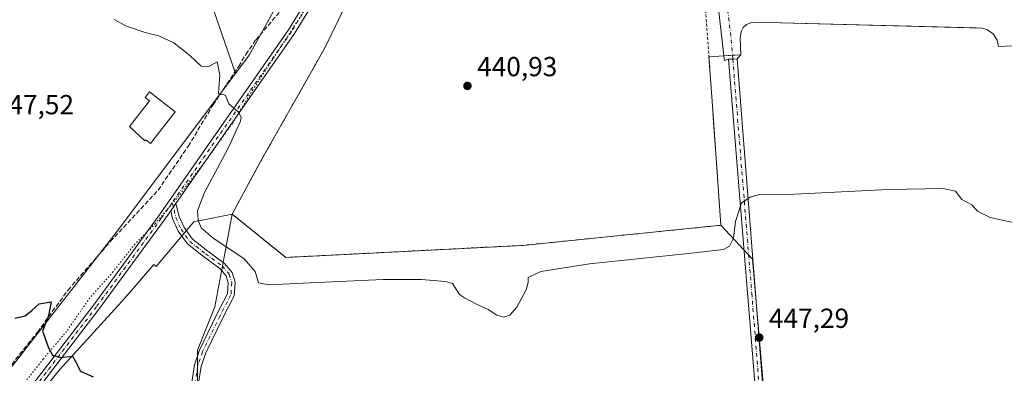
# Model space of a CAD drawing. Units: metres. Extents: x 594801 to 598298, y 4655047 to 4657407.
# Drawn here: x 595134 to 595492, y 4655793 to 4655921 of the extents above; entities that cross this region are included whole.
import ezdxf

# ---------------------------------------------------------------- set-up
doc = ezdxf.new("R2010")
doc.units = ezdxf.units.M
doc.header["$MEASUREMENT"] = 0
for name, pattern in [('DGN Style 2', [1.6480167562047852, 0.988810053722871, -0.6592067024819142]), ('DGN Style 3', [2.307223458686699, 1.648016756204785, -0.6592067024819142]), ('DGN Style 4', [2.6384748266838614, 1.318413404963828, -0.6592067024819142, 0.001648016756204785, -0.6592067024819142]), ('DGN Style 5', [1.1536117293433497, 0.4944050268614355, -0.6592067024819142])]:
    doc.linetypes.add(name, pattern=pattern)
for name, color, linetype, lineweight in [('Alambrada', 7, 'DGN Style 2', 0), ('Camino Cxs', 7, 'Continuous', 0), ('Camino eje', 30, 'DGN Style 4', 13), ('Corriente artificial lineal', 4, 'DGN Style 3', 13), ('Cultivos herbáceos CxS', 92, 'Continuous', 0), ('Cultivos leñosos CxS', 92, 'Continuous', 0), ('Curva de nivel maestra', 30, 'Continuous', 30), ('Curva de nivel normal', 30, 'Continuous', 0), ('Edificación industrial Cxs', 135, 'Continuous', 13), ('Elemento construido', 1, 'Continuous', 0), ('Matorral CxS', 135, 'Continuous', 0), ('Núcleo urbano CxS', 7, 'Continuous', 0), ('Pastizal CxS', 92, 'Continuous', 0), ('Pista no pavimentada Cxs', 111, 'Continuous', 0), ('Pista no pavimentada eje', 91, 'DGN Style 4', 0), ('Punto de cota en terreno', 7, 'Continuous', 0), ('Recinto industrial CxS', 135, 'Continuous', 0), ('Rótulo de punto de cota en terreno', 7, 'Continuous', 0), ('Vía pecuaria eje', 92, 'DGN Style 5', 0), ('Vía urbana Cxs', 4, 'Continuous', 0), ('Vía urbana eje', 4, 'DGN Style 4', 0)]:
    doc.layers.add(name, color=color, linetype=linetype, lineweight=lineweight)
doc.styles.add('Style-Arial', font='txt')

# ---------------------------------------------------------------- blocks, each defined once
blk = doc.blocks.new('*U21')
at = {"layer": 'Matorral CxS', "color": 135, "linetype": 'Continuous', "lineweight": 0}
for points in [[(595269.9600999998, 4655962.840100001, 439.8567999999942), (595244.6501000002, 4655910.920100001, 440.6122999999934), (595242.9105000002, 4655907.8422, 440.537599999996), (595221.4101, 4655869.800100001, 441.1747999999934), (595211.0301000001, 4655850.690099999, 441.4860000000045), (595197.0871000001, 4655847.920299999, 446.107999999993), (595193.7390999999, 4655843.917300001, 447.232799999998), (595183.4172999999, 4655831.5767, 448.5742999999929), (595182.6108999997, 4655832.3093, 448.5304000000033), (595171.9967, 4655820.123299999, 448.7981), (595148.2686999999, 4655794.024300001, 450.2583000000013), (595127.7043000003, 4655768.715700001, 451.7688000000053)], [(595094.8734999998, 4655748.997099999, 453.8141000000033), (595168.8926999997, 4655844.001900001, 448.0927999999985), (595212.2910000002, 4655901.808499999, 444.7007000000012), (595217.2572999997, 4655908.423800001, 444.0022999999928), (595252.6737000003, 4655972.432700001, 440.366599999994)]]:
    blk.add_polyline3d(points, dxfattribs=at)
blk = doc.blocks.new('5PATER')
at = {"layer": 'Pastizal CxS', "linetype": 'Continuous', "lineweight": 0}
h = blk.add_hatch(color=51, dxfattribs=at)
edge = h.paths.add_edge_path()
edge.add_ellipse((0, 0), major_axis=(-0.1095731443231308, -0.1110710700762829), ratio=0.9994222409660322, start_angle=0, end_angle=360)

msp = doc.modelspace()

# ---------------------------------------------------------------- linework, layer by layer
at = {"layer": 'Alambrada', "color": 7, "linetype": 'DGN Style 2', "lineweight": 0}
msp.add_polyline3d([(595230.5601000005, 4655834.920100001, 442.4159000000073), (595316.7301000003, 4655839.3101, 442.3744000000006), (595388.7701000003, 4655846.600099999, 443.5292999999947), (595382.3101000005, 4655937.960100001, 441.8044999999984), (595377.7200999996, 4655978.450099999, 440.8000999999931), (595370.4401000004, 4656029.940099999, 439.1796999999933), (595368.1501000002, 4656049.050100001, 439.1248999999953), (595367.5201000003, 4656071.470100001, 438.4324999999953), (595367.5100999996, 4656099.710100001, 437.6877999999998), (595368.3300999999, 4656110.090100001, 436.2885999999999), (595370.2001, 4656119.020099999, 434.6885000000038), (595372.6901000004, 4656125.2501, 433.9183000000049), (595365.6300999997, 4656126.700099999, 433.771900000007), (595357.7401000002, 4656112.170100001, 436.5341999999946), (595332.8400999998, 4656067.100099999, 438.6502999999939), (595309.8101000005, 4656031.170100001, 439.0944000000018), (595287.1901000004, 4655992.950099999, 439.7504000000045), (595269.9600999998, 4655962.840100001, 440.170299999998), (595244.6501000002, 4655910.920100001, 440.5562999999966), (595221.4101, 4655869.800100001, 441.1312000000034), (595211.0301000001, 4655850.690099999, 441.5185999999958), (595230.5601000005, 4655834.920100001, 442.4159000000073)], dxfattribs=at)
at = {"layer": 'Camino Cxs', "color": 7, "linetype": 'Continuous', "lineweight": 0, "extrusion": (-0.04298002975260202, 0.9990719725819563, 0.002812586650079218), "elevation": 4625997.460476981, "flags": 128}
msp.add_lwpolyline([(-794953.2020627805, -12568.12761172576), (-794954.7414782448, -12568.06911149438), (-794956.2807024906, -12568.08471155608)], dxfattribs=at)
at = {"layer": 'Camino Cxs', "color": 7, "linetype": 'Continuous', "lineweight": 0, "extrusion": (0.03481448732782448, 0.04988808130459441, 0.9981478501784428), "elevation": 253439.0536026034, "flags": 128}
msp.add_lwpolyline([(2176358.592987096, -4150956.31564839), (2176358.592987096, -4150959.631186553)], dxfattribs=at)
at = {"layer": 'Camino Cxs', "color": 7, "linetype": 'Continuous', "lineweight": 0}
for points in [[(595407.1101000002, 4655716.350099999, 451.8439999999973), (595391.5773, 4655906.971700001, 442.9407999999967), (595393.1152999997, 4655907.037799999, 442.9992999999959), (595394.6530999999, 4655907.103900001, 442.983699999997), (595409.6001000004, 4655716.520099999, 451.8199000000022)], [(595424.0815000003, 4655530.943499999, 461.4030999999959), (595422.1101000002, 4655555.0101, 460.3277999999991), (595418.7301000003, 4655594.0101, 458.2881000000052), (595413.8901000004, 4655643.940099999, 455.6349000000046), (595407.1101000002, 4655716.350099999, 451.8439999999973), (595391.5773, 4655906.971700001, 442.9407999999967)], [(595394.6530999999, 4655907.103900001, 442.983699999997), (595409.6001000004, 4655716.520099999, 451.8199000000022), (595427.0000999998, 4655525.920100001, 461.7629000000015), (595429.8101000005, 4655494.610099999, 463.4483000000037), (595433.2001, 4655469.530099999, 464.7446999999956), (595455.8300999999, 4655393.710100001, 468.3488999999972), (595467.1201, 4655350.220100001, 470.3384999999981), (595474.7001, 4655323.800100001, 472.1435000000056), (595478.5850999998, 4655308.340299999, 472.6514000000025), (595481.6794999996, 4655296.9003, 473.1818999999959)], [(595196.3422999998, 4655789.5197, 450.0008999999991), (595197.3262999998, 4655795.915899999, 449.7550000000047), (595199.1338999998, 4655801.1743, 449.519100000005), (595205.5248999996, 4655814.275699999, 448.7992999999988), (595209.3812999995, 4655821.680500001, 448.3264000000054), (595209.6634999998, 4655825.629100001, 448.0988999999972), (595208.8579000002, 4655828.1799, 447.9352000000072), (595206.5740999999, 4655830.891899999, 447.8301000000066), (595200.6476999996, 4655835.2587, 447.6560000000027), (595194.7758999999, 4655839.8257, 447.5224000000017), (595191.4215000002, 4655844.522100001, 447.4238999999943), (595189.4215000002, 4655849.022100001, 447.2678000000015), (595188.7038000004, 4655851.8685, 447.1757000000071), (595190.5976999998, 4655854.5823, 446.974000000002), (595191.7931000004, 4655849.8413, 447.0813999999955), (595193.6031, 4655845.7689, 446.9958000000043), (595196.5985000003, 4655841.575300001, 447.0902999999962), (595202.1568999998, 4655837.2521, 447.3708999999944), (595208.2955, 4655832.728900001, 447.5656000000017), (595211.0915000001, 4655829.408500001, 447.777900000001), (595212.1911000004, 4655825.926899999, 448.0543000000035), (595211.8381000003, 4655820.985300001, 448.252999999997), (595207.7572999997, 4655813.1501, 448.680600000007), (595201.4480999997, 4655800.2163, 449.4474999999948), (595199.7632999998, 4655795.3147, 449.6840999999986), (595198.8422999998, 4655789.328500001, 449.9036000000052)], [(595190.5976999998, 4655854.5823, 446.974000000002), (595191.7931000004, 4655849.8413, 447.0813999999955), (595193.6031, 4655845.7689, 446.9958000000043), (595196.5985000003, 4655841.575300001, 447.0902999999962), (595202.1568999998, 4655837.2521, 447.3708999999944), (595208.2955, 4655832.728900001, 447.5656000000017), (595211.0915000001, 4655829.408500001, 447.777900000001), (595212.1911000004, 4655825.926899999, 448.0543000000035), (595211.8381000003, 4655820.985300001, 448.252999999997), (595207.7572999997, 4655813.1501, 448.680600000007), (595201.4480999997, 4655800.2163, 449.4474999999948), (595199.7632999998, 4655795.3147, 449.6840999999986), (595198.8422999998, 4655789.328500001, 449.9036000000052)], [(595196.3422999998, 4655789.5197, 450.0008999999991), (595197.3262999998, 4655795.915899999, 449.7550000000047), (595199.1338999998, 4655801.1743, 449.519100000005), (595205.5248999996, 4655814.275699999, 448.7992999999988), (595209.3812999995, 4655821.680500001, 448.3264000000054), (595209.6634999998, 4655825.629100001, 448.0988999999972), (595208.8579000002, 4655828.1799, 447.9352000000072), (595206.5740999999, 4655830.891899999, 447.8301000000066), (595200.6476999996, 4655835.2587, 447.6560000000027), (595194.7758999999, 4655839.8257, 447.5224000000017), (595191.4215000002, 4655844.522100001, 447.4238999999943), (595189.4215000002, 4655849.022100001, 447.2678000000015), (595188.7038000004, 4655851.8684, 447.1757000000071)]]:
    msp.add_polyline3d(points, dxfattribs=at)
at = {"layer": 'Camino eje', "color": 30, "linetype": 'DGN Style 4', "lineweight": 13}
for points in [[(595393.1152999997, 4655907.037699999, 442.9992999999959), (595400.0011, 4655821.907299999, 446.8424999999989), (595408.3551000003, 4655716.4351, 451.8234999999986), (595409.3476999998, 4655705.562100001, 452.3510999999999), (595411.0427000001, 4655687.4597, 453.2228999999934), (595412.9029000001, 4655667.0823, 454.4278000000049)], [(595189.2461000001, 4655854.8299, 447.0350000000035), (595190.6073000003, 4655849.431700001, 447.1745999999985), (595192.5122999996, 4655845.145500001, 447.3260000000009), (595195.6873000005, 4655840.7005, 447.3252000000066), (595201.4023000002, 4655836.2555, 447.5182999999961), (595207.4347000001, 4655831.810500001, 447.7488000000012), (595209.9747000001, 4655828.7941, 447.8686000000016), (595210.9272999996, 4655825.777899999, 448.0746000000072), (595210.6096999999, 4655821.332900001, 448.2881999999955), (595206.6410999997, 4655813.712900001, 448.7228999999934), (595200.2911, 4655800.6953, 449.4814999999944), (595198.5447000006, 4655795.615300001, 449.7189000000071), (595197.5922999998, 4655789.424100001, 449.939400000003), (595197.5922999998, 4655782.7565, 450.0728999999993), (595198.3860999999, 4655770.5329, 450.4107999999979), (595203.1485000001, 4655705.921499999, 452.3178000000044), (595209.7209000001, 4655630.850099999, 454.9615000000049)]]:
    msp.add_polyline3d(points, dxfattribs=at)
at = {"layer": 'Corriente artificial lineal', "color": 4, "linetype": 'DGN Style 3', "lineweight": 13}
msp.add_polyline3d([(595130.8901000004, 4655796.050100001, 451.2709999999934), (595140.2301000003, 4655807.7501, 450.4455000000017), (595151.3701, 4655823.050100001, 449.5146999999997), (595166.8101000005, 4655840.780099999, 448.124100000001), (595184.1401000004, 4655859.4101, 447.3423999999941), (595195.0500999996, 4655875.280099999, 446.501099999994), (595204.0601000005, 4655890.280099999, 445.6925000000047), (595213.4501, 4655904.420100001, 444.4848000000056), (595216.0100999996, 4655908.7401, 444.0532999999996), (595219.6700999998, 4655913.970100001, 443.6512999999978), (595228.4401000004, 4655924.300100001, 443.0240999999951)], dxfattribs=at)
at = {"layer": 'Cultivos herbáceos CxS', "color": 92, "linetype": 'Continuous', "lineweight": 0}
for points in [[(595353.9263000004, 4656167.5814, 431.9772999999987), (595352.5900999998, 4656166.285800001, 431.9758000000002), (595348.8026999999, 4656160.017300001, 432.3099999999977), (595341.3300999999, 4656137.09, 432.4645000000019), (595336.8821, 4656122.303500001, 432.8845000000001), (595327.1243000003, 4656098.4301, 433.9820999999939), (595316.744, 4656084.1063, 434.928700000004), (595306.9863, 4656069.3674, 435.3855999999942), (595282.2811000004, 4656025.9802, 437.151199999993), (595252.6737000003, 4655972.432700001, 440.366599999994), (595217.2572999997, 4655908.423800001, 444.0022999999928), (595212.2910000002, 4655901.808499999, 444.7007000000012)], [(595212.2910000002, 4655901.808499999, 444.7007000000012), (595208.1552999998, 4655913.756300001, 444.2369000000036), (595196.5932999998, 4655946.998299999, 443.1689999999944), (595191.5349000003, 4655965.0645, 442.5341999999946), (595192.2578999996, 4655988.189300001, 441.7976000000053), (595198.0399000002, 4656012.759299999, 440.5724999999948), (595187.9227, 4656023.599099999, 440.0869999999995), (595182.1414999999, 4656030.1031, 440.0758999999962), (595196.5958000004, 4656070.5713, 438.3470999999991), (595185.7559000002, 4656085.024300001, 437.7934999999998), (595186.4789000005, 4656097.3093, 437.2614000000031), (595187.2017000001, 4656111.7623, 436.4753000000055), (595185.0340999998, 4656129.106100001, 435.984500000006), (595182.8664999995, 4656152.230799999, 435.3144999999931), (595178.5307999998, 4656157.2894, 435.4091000000044), (595119.9943000004, 4656157.290200001, 435.9042999999947)], [(595252.6737000003, 4655972.432700001, 440.366599999994), (595217.2572999997, 4655908.423800001, 444.0022999999928), (595212.2910000002, 4655901.808499999, 444.7007000000012), (595208.1552999998, 4655913.756300001, 444.2369000000036), (595196.5932999998, 4655946.998299999, 443.1689999999944)]]:
    msp.add_polyline3d(points, dxfattribs=at)
at = {"layer": 'Cultivos leñosos CxS', "color": 92, "linetype": 'Continuous', "lineweight": 0}
for points in [[(595407.3300999999, 4655752.357899999, 450.1926999999997), (595400.2383000003, 4655834.324100001, 446.1116999999941), (595388.7701000003, 4655846.600099999, 443.042300000001), (595385.6958999997, 4655890.078600001, 442.1481000000058), (595384.4419, 4655907.8106, 441.7658999999985), (595389.8201000001, 4655908.200099999, 442.527700000006), (595396.0500999996, 4655908.610099999, 442.8858000000037), (595395.8400999998, 4655914.640100001, 442.6064000000042), (595396.1401000004, 4655917.050100001, 442.4749000000011), (595396.9401000004, 4655918.470100001, 442.4064999999973), (595398.1401000004, 4655919.5701, 442.3485999999976), (595399.6201, 4655920.2501, 442.3019000000059), (595401.2401000002, 4655920.450099999, 442.2758999999933), (595483.7500999998, 4655918.3201, 441.8852000000043), (595485.5100999996, 4655917.800100001, 441.8968000000023), (595487.7500999998, 4655916.2401, 441.9646999999969), (595489.2401000002, 4655913.950099999, 442.0449999999983), (595489.7001, 4655911.550100001, 442.1015999999945), (595496.9600999998, 4655911.970100001, 442.0314999999973)], [(595496.9600999998, 4655911.970100001, 442.0314999999973), (595489.7001, 4655911.550100001, 442.1015999999945), (595489.2401000002, 4655913.950099999, 442.0449999999983), (595487.7500999998, 4655916.2401, 441.9646999999969), (595485.5100999996, 4655917.800100001, 441.8968000000023), (595483.7500999998, 4655918.3201, 441.8852000000043), (595401.2401000002, 4655920.450099999, 442.2758999999933), (595399.6201, 4655920.2501, 442.3019000000059), (595398.1401000004, 4655919.5701, 442.3485999999976), (595396.9401000004, 4655918.470100001, 442.4064999999973), (595396.1401000004, 4655917.050100001, 442.4749000000011), (595395.8400999998, 4655914.640100001, 442.6064000000042), (595396.0500999996, 4655908.610099999, 442.8858000000037), (595389.8201000001, 4655908.200099999, 442.527700000006), (595384.4419, 4655907.8106, 441.7658999999985), (595385.6958999997, 4655890.078600001, 442.1481000000058), (595388.7701000003, 4655846.600099999, 443.042300000001)], [(595211.0301000001, 4655850.690099999, 441.4860000000045), (595197.0871000001, 4655847.920299999, 446.107999999993), (595193.7390999999, 4655843.917300001, 447.232799999998), (595183.4172999999, 4655831.5767, 448.5742999999929), (595182.6108999997, 4655832.3093, 448.5304000000033), (595171.9967, 4655820.123299999, 448.7981), (595148.2686999999, 4655794.024300001, 450.2583000000013), (595127.7043000003, 4655768.715700001, 451.7688000000053), (595111.8855, 4655748.1525, 453.2373999999982), (595097.6486999998, 4655725.2169, 454.8591000000015), (595080.2478999998, 4655694.372300001, 456.6150000000052), (595065.2200999996, 4655678.5549, 457.5295999999944), (595028.0459000003, 4655616.865700001, 460.304099999994), (595023.8142999997, 4655611.7435, 460.7179000000033)], [(595127.7043000003, 4655768.715700001, 451.7688000000053), (595148.2686999999, 4655794.024300001, 450.2583000000013), (595171.9967, 4655820.123299999, 448.7981), (595182.6108999997, 4655832.3093, 448.5304000000033), (595183.4172999999, 4655831.5767, 448.5742999999929), (595193.7390999999, 4655843.917300001, 447.232799999998), (595197.0871000001, 4655847.920299999, 446.107999999993), (595211.0301000001, 4655850.690099999, 441.4860000000045), (595209.0892000003, 4655840.2325, 443.803700000004), (595204.7748999996, 4655816.9879, 448.6426999999967), (595198.4693, 4655801.225299999, 449.3555999999954), (595198.4691000005, 4655789.4033, 449.8839000000008)], [(595211.0301000001, 4655850.690099999, 441.4860000000045), (595209.0892000003, 4655840.2325, 443.803700000004), (595204.7748999996, 4655816.9879, 448.6426999999967), (595198.4693, 4655801.225299999, 449.3555999999954), (595198.4691000005, 4655789.4033, 449.8839000000008), (595202.4086999996, 4655732.657299999, 451.6126999999979), (595407.3300999999, 4655752.357899999, 450.1926999999997), (595400.2383000003, 4655834.324100001, 446.1116999999941), (595388.7701000003, 4655846.600099999, 443.042300000001)], [(595211.0301000001, 4655850.690099999, 441.4860000000045), (595209.0892000003, 4655840.2325, 443.803700000004), (595204.7748999996, 4655816.9879, 448.6426999999967), (595198.4693, 4655801.225299999, 449.3555999999954), (595198.4691000005, 4655789.4033, 449.8839000000008), (595202.4086999996, 4655732.657299999, 451.6126999999979), (595407.3300999999, 4655752.357899999, 450.1926999999997), (595400.2383000003, 4655834.324100001, 446.1116999999941), (595388.7701000003, 4655846.600099999, 443.042300000001)], [(595211.0301000001, 4655850.690099999, 441.4860000000045), (595230.5601000005, 4655834.920100001, 441.7271000000038), (595257.1842999998, 4655836.276500001, 441.8200999999972), (595316.7301000003, 4655839.3101, 442.2373999999982), (595388.7701000003, 4655846.600099999, 443.042300000001)]]:
    msp.add_polyline3d(points, dxfattribs=at)
msp.add_polyline3d([(595388.7701000003, 4655846.600099999, 443.042300000001), (595400.2383000003, 4655834.324100001, 446.1116999999941), (595407.3300999999, 4655752.357899999, 450.1926999999997), (595202.4086999996, 4655732.657299999, 451.6126999999979), (595198.4691000005, 4655789.4033, 449.8839000000008), (595198.4693, 4655801.225299999, 449.3555999999954), (595204.7748999996, 4655816.9879, 448.6426999999967), (595209.0892000003, 4655840.2325, 443.803700000004), (595211.0301000001, 4655850.690099999, 441.4860000000045), (595230.5601000005, 4655834.920100001, 441.7271000000038), (595257.1842999998, 4655836.276500001, 441.8200999999972), (595316.7301000003, 4655839.3101, 442.2373999999982)], close=True, dxfattribs=at)
at = {"layer": 'Curva de nivel maestra', "color": 30, "linetype": 'Continuous', "lineweight": 30, "elevation": 450, "flags": 128}
msp.add_lwpolyline([(595132.0199999996, 4655812.860099999), (595135.75, 4655813.720100001), (595138.29, 4655815.7601), (595140.8600000005, 4655818.090100001), (595145.1799999997, 4655818.840100001), (595144.3099999996, 4655813.670100001), (595142.1399999997, 4655808.0601), (595142.9000000004, 4655805.860099999), (595144.2400000002, 4655802.100099999), (595145.75, 4655799.450099999), (595148.6100000005, 4655798.5601), (595152.9800000006, 4655799.050100001), (595154.0800000001, 4655797.0701), (595155.8600000005, 4655793.520099999), (595160.5199999996, 4655791.5001)], dxfattribs=at)
at = {"layer": 'Curva de nivel normal', "color": 30, "linetype": 'Continuous', "lineweight": 0, "elevation": 445, "flags": 128}
msp.add_lwpolyline([(595505.9600000001, 4655845.1801), (595486.6799999997, 4655849.4901), (595484.4699999997, 4655850.4801), (595482.0499999998, 4655851.7301), (595479.9900000002, 4655854.0001), (595476.3600000005, 4655856.040100001), (595474.04, 4655859.050100001), (595469.5499999998, 4655859.970100001), (595449.6500000004, 4655859.620100001), (595415.7199999997, 4655857.880100001), (595402.9400000004, 4655857.780099999), (595399.6799999997, 4655856.9001), (595396.3200000003, 4655854.780099999), (595394.1500000004, 4655848.0001), (595393.3399999999, 4655841.880100001), (595391.9299999997, 4655838.9801), (595389.6799999997, 4655837.840100001), (595378.0999999996, 4655836.5101), (595341, 4655832.620100001), (595323.3300000001, 4655829.770099999), (595318.6900000004, 4655827.6801), (595318.6399999997, 4655825.790100001), (595317.9500000002, 4655823.120100001), (595314.5700000003, 4655816.790100001), (595312.04, 4655813.9101), (595309.8899999997, 4655813.2601), (595307.2800000003, 4655813.9801), (595304.1699999999, 4655815.960100001), (595299.8899999997, 4655817.9001), (595295.5899999999, 4655820.2601), (595293.7300000006, 4655821.4001), (595291.2000000002, 4655825.420100001), (595288.6799999997, 4655826.2301), (595279.9000000004, 4655826.920100001), (595265.9100000003, 4655826.860099999), (595239.4000000004, 4655825.720100001), (595224.3600000005, 4655824.950099999), (595220.5800000001, 4655825.6801), (595219.4100000003, 4655829.850099999), (595215.4500000002, 4655834.440099999), (595203.9800000006, 4655842.030099999), (595199.8200000003, 4655845.720100001), (595198.7199999997, 4655848.440099999), (595198.4100000003, 4655851.880100001), (595200.9600000001, 4655858.530099999), (595209.6299999999, 4655874.640100001), (595214.0300000003, 4655884.470100001), (595214.29, 4655885.920100001), (595213.3200000003, 4655887.700099999), (595209.8099999996, 4655890.770099999), (595208.6399999997, 4655893.780099999), (595207.6799999997, 4655894.290100001), (595206.4199999999, 4655894.0101), (595206.0599999996, 4655894.690099999), (595206.5999999996, 4655901.220100001), (595205.5800000001, 4655906.0001), (595202.54, 4655904.340100001), (595199.7300000006, 4655904.440099999), (595195.6299999999, 4655908.370100001), (595189.8099999996, 4655912.9001), (595184.4000000004, 4655915.5001), (595179.3799999999, 4655916.7301), (595172.6900000004, 4655919.040100001), (595168.1699999999, 4655921.380100001)], dxfattribs=at)
at = {"layer": 'Edificación industrial Cxs', "color": 135, "linetype": 'Continuous', "lineweight": 13, "elevation": 450.4379999999947, "flags": 128}
msp.add_lwpolyline([(595190.3400999998, 4655887.9101), (595181.3400999998, 4655876.340100001), (595179.6201, 4655877.6801), (595179.3300999999, 4655877.300100001), (595173.7200999996, 4655882.4901), (595180.9801000003, 4655891.840100001), (595179.3701, 4655893.090100001), (595180.9901000002, 4655895.1801)], close=True, dxfattribs=at)
at = {"layer": 'Edificación industrial Cxs', "color": 135, "linetype": 'Continuous', "lineweight": 13}
msp.add_polyline3d([(595190.3400999998, 4655887.9101, 447.4385000000038), (595181.3400999998, 4655876.340100001, 448.4254999999976), (595179.6201, 4655877.6801, 449.1119999999937), (595179.3300999999, 4655877.300100001, 448.9639000000025), (595173.7200999996, 4655882.4901, 450.4379999999946), (595180.9801000003, 4655891.840100001, 448.9645000000019), (595179.3701, 4655893.090100001, 447.9633000000031), (595180.9901000002, 4655895.1801, 447.1468000000023), (595190.3400999998, 4655887.9101, 447.4385000000038)], dxfattribs=at)
at = {"layer": 'Elemento construido', "color": 1, "linetype": 'Continuous', "lineweight": 0}
for points in [[(595382.1300999997, 4655950.340100001, 441.1052999999956), (595384.4101, 4655949.100099999, 441.1747000000032), (595385.6601, 4655945.780099999, 441.3867999999929), (595389.8201000001, 4655908.200099999, 442.782600000006)], [(595489.7001, 4655911.550100001, 442.1057000000001), (595489.2401000002, 4655913.950099999, 442.0623999999953), (595487.7500999998, 4655916.2401, 442.0016000000033), (595485.5100999996, 4655917.800100001, 441.9603999999963), (595483.7500999998, 4655918.3201, 441.9548999999971), (595401.2401000002, 4655920.450099999, 442.3029999999999), (595399.6201, 4655920.2501, 442.3462), (595398.1401000004, 4655919.5701, 442.4092999999993), (595396.9401000004, 4655918.470100001, 442.4784999999974), (595396.1401000004, 4655917.050100001, 442.553899999999), (595395.8400999998, 4655914.640100001, 442.6921000000002), (595396.0500999996, 4655908.610099999, 442.928899999999)]]:
    msp.add_polyline3d(points, dxfattribs=at)
at = {"layer": 'Matorral CxS', "color": 135, "linetype": 'Continuous', "lineweight": 0}
for points in [[(595353.9263000004, 4656167.5814, 431.9772999999987), (595352.5900999998, 4656166.285800001, 431.9758000000002), (595348.8026999999, 4656160.017300001, 432.3099999999977), (595341.3300999999, 4656137.09, 432.4645000000019), (595336.8821, 4656122.303500001, 432.8845000000001), (595327.1243000003, 4656098.4301, 433.9820999999939), (595316.744, 4656084.1063, 434.928700000004), (595306.9863, 4656069.3674, 435.3855999999942), (595282.2811000004, 4656025.9802, 437.151199999993), (595252.6737000003, 4655972.432700001, 440.366599999994), (595217.2572999997, 4655908.423800001, 444.0022999999928), (595212.2910000002, 4655901.808499999, 444.7007000000012)], [(595390.3000999996, 4656166.630100001, 432.2021999999997), (595386.9353999998, 4656160.9255, 432.1655000000028), (595380.0450999998, 4656149.2432, 432.0763000000007), (595379.1607999997, 4656147.743899999, 432.1177000000025), (595376.8701, 4656143.860099999, 432.3261999999959), (595376.8039999995, 4656141.7163, 432.4311000000016), (595376.2822000004, 4656124.796599999, 433.2274000000034), (595372.6901000004, 4656125.2501, 433.3147000000026), (595365.6300999997, 4656126.700099999, 432.9321000000054), (595357.7401000002, 4656112.170100001, 435.2783000000054), (595354.8119999999, 4656106.870100001, 435.8371999999945), (595345.4173999997, 4656089.865499999, 437.0988000000071), (595332.8400999998, 4656067.100099999, 438.1781000000047), (595318.5985000003, 4656044.881200001, 438.2332000000025), (595315.9627, 4656040.769099999, 438.3261000000057), (595309.8101000005, 4656031.170100001, 438.7005999999965), (595292.8359000003, 4656002.489600001, 439.4226000000053), (595287.1901000004, 4655992.950099999, 439.3095999999932), (595269.9600999998, 4655962.840100001, 439.8567999999942), (595244.6501000002, 4655910.920100001, 440.6122999999934), (595242.9105000002, 4655907.8422, 440.537599999996), (595221.4101, 4655869.800100001, 441.1747999999934), (595211.0301000001, 4655850.690099999, 441.4860000000045)], [(595212.2910000002, 4655901.808499999, 444.7007000000012), (595168.8926999997, 4655844.001900001, 448.0927999999985), (595094.8734999998, 4655748.997099999, 453.8141000000033), (595080.7112999996, 4655735.829700001, 454.7409999999945), (595077.7114000004, 4655727.438999999, 455.3294000000024)], [(595211.0301000001, 4655850.690099999, 441.4860000000045), (595197.0871000001, 4655847.920299999, 446.107999999993), (595193.7390999999, 4655843.917300001, 447.232799999998), (595183.4172999999, 4655831.5767, 448.5742999999929), (595182.6108999997, 4655832.3093, 448.5304000000033), (595171.9967, 4655820.123299999, 448.7981), (595148.2686999999, 4655794.024300001, 450.2583000000013), (595127.7043000003, 4655768.715700001, 451.7688000000053), (595111.8855, 4655748.1525, 453.2373999999982), (595097.6486999998, 4655725.2169, 454.8591000000015), (595080.2478999998, 4655694.372300001, 456.6150000000052), (595065.2200999996, 4655678.5549, 457.5295999999944), (595028.0459000003, 4655616.865700001, 460.304099999994), (595023.8142999997, 4655611.7435, 460.7179000000033)]]:
    msp.add_polyline3d(points, dxfattribs=at)
at = {"layer": 'Núcleo urbano CxS', "color": 7, "linetype": 'Continuous', "lineweight": 0}
for points in [[(595390.3000999996, 4656166.630100001, 432.2021999999997), (595386.9353999998, 4656160.9255, 432.1655000000028), (595380.0450999998, 4656149.2432, 432.0763000000007), (595379.1607999997, 4656147.743899999, 432.1177000000025), (595376.8701, 4656143.860099999, 432.3261999999959), (595376.8039999995, 4656141.7163, 432.4311000000016), (595376.2822000004, 4656124.796599999, 433.2274000000034), (595372.6901000004, 4656125.2501, 433.3147000000026), (595365.6300999997, 4656126.700099999, 432.9321000000054), (595357.7401000002, 4656112.170100001, 435.2783000000054), (595354.8119999999, 4656106.870100001, 435.8371999999945), (595345.4173999997, 4656089.865499999, 437.0988000000071), (595332.8400999998, 4656067.100099999, 438.1781000000047), (595318.5985000003, 4656044.881200001, 438.2332000000025), (595315.9627, 4656040.769099999, 438.3261000000057), (595309.8101000005, 4656031.170100001, 438.7005999999965), (595292.8359000003, 4656002.489600001, 439.4226000000053), (595287.1901000004, 4655992.950099999, 439.3095999999932), (595269.9600999998, 4655962.840100001, 439.8567999999942), (595244.6501000002, 4655910.920100001, 440.6122999999934), (595242.9105000002, 4655907.8422, 440.537599999996), (595221.4101, 4655869.800100001, 441.1747999999934), (595211.0301000001, 4655850.690099999, 441.4860000000045)], [(595119.9943000004, 4656157.290200001, 435.9042999999947), (595178.5307999998, 4656157.2894, 435.4091000000044), (595182.8664999995, 4656152.230799999, 435.3144999999931), (595185.0340999998, 4656129.106100001, 435.984500000006), (595187.2017000001, 4656111.7623, 436.4753000000055), (595186.4789000005, 4656097.3093, 437.2614000000031), (595185.7559000002, 4656085.024300001, 437.7934999999998), (595196.5958000004, 4656070.5713, 438.3470999999991), (595182.1414999999, 4656030.1031, 440.0758999999962), (595187.9227, 4656023.599099999, 440.0869999999995), (595198.0399000002, 4656012.759299999, 440.5724999999948), (595192.2578999996, 4655988.189300001, 441.7976000000053), (595191.5349000003, 4655965.0645, 442.5341999999946), (595196.5932999998, 4655946.998299999, 443.1689999999944), (595208.1552999998, 4655913.756300001, 444.2369000000036), (595212.2910000002, 4655901.808499999, 444.7007000000012), (595168.8926999997, 4655844.001900001, 448.0927999999985), (595094.8734999998, 4655748.997099999, 453.8141000000033)], [(595212.2910000002, 4655901.808499999, 444.7007000000012), (595208.1552999998, 4655913.756300001, 444.2369000000036), (595196.5932999998, 4655946.998299999, 443.1689999999944), (595191.5349000003, 4655965.0645, 442.5341999999946), (595192.2578999996, 4655988.189300001, 441.7976000000053), (595198.0399000002, 4656012.759299999, 440.5724999999948), (595187.9227, 4656023.599099999, 440.0869999999995), (595182.1414999999, 4656030.1031, 440.0758999999962), (595196.5958000004, 4656070.5713, 438.3470999999991), (595185.7559000002, 4656085.024300001, 437.7934999999998), (595186.4789000005, 4656097.3093, 437.2614000000031), (595187.2017000001, 4656111.7623, 436.4753000000055), (595185.0340999998, 4656129.106100001, 435.984500000006), (595182.8664999995, 4656152.230799999, 435.3144999999931), (595178.5307999998, 4656157.2894, 435.4091000000044), (595119.9943000004, 4656157.290200001, 435.9042999999947)], [(595496.9600999998, 4655911.970100001, 442.0314999999973), (595489.7001, 4655911.550100001, 442.1015999999945), (595489.2401000002, 4655913.950099999, 442.0449999999983), (595487.7500999998, 4655916.2401, 441.9646999999969), (595485.5100999996, 4655917.800100001, 441.8968000000023), (595483.7500999998, 4655918.3201, 441.8852000000043), (595401.2401000002, 4655920.450099999, 442.2758999999933), (595399.6201, 4655920.2501, 442.3019000000059), (595398.1401000004, 4655919.5701, 442.3485999999976), (595396.9401000004, 4655918.470100001, 442.4064999999973), (595396.1401000004, 4655917.050100001, 442.4749000000011), (595395.8400999998, 4655914.640100001, 442.6064000000042), (595396.0500999996, 4655908.610099999, 442.8858000000037), (595389.8201000001, 4655908.200099999, 442.527700000006), (595384.4419, 4655907.8106, 441.7658999999985), (595385.6958999997, 4655890.078600001, 442.1481000000058), (595388.7701000003, 4655846.600099999, 443.042300000001), (595316.7301000003, 4655839.3101, 442.2373999999982), (595257.1842999998, 4655836.276500001, 441.8200999999972), (595230.5601000005, 4655834.920100001, 441.7271000000038), (595211.0301000001, 4655850.690099999, 441.4860000000045), (595221.4101, 4655869.800100001, 441.1747999999934), (595242.9105000002, 4655907.8422, 440.537599999996), (595244.6501000002, 4655910.920100001, 440.6122999999934), (595269.9600999998, 4655962.840100001, 439.8567999999942)], [(595496.9600999998, 4655911.970100001, 442.0314999999973), (595489.7001, 4655911.550100001, 442.1015999999945), (595489.2401000002, 4655913.950099999, 442.0449999999983), (595487.7500999998, 4655916.2401, 441.9646999999969), (595485.5100999996, 4655917.800100001, 441.8968000000023), (595483.7500999998, 4655918.3201, 441.8852000000043), (595401.2401000002, 4655920.450099999, 442.2758999999933), (595399.6201, 4655920.2501, 442.3019000000059), (595398.1401000004, 4655919.5701, 442.3485999999976), (595396.9401000004, 4655918.470100001, 442.4064999999973), (595396.1401000004, 4655917.050100001, 442.4749000000011), (595395.8400999998, 4655914.640100001, 442.6064000000042), (595396.0500999996, 4655908.610099999, 442.8858000000037), (595389.8201000001, 4655908.200099999, 442.527700000006), (595384.4419, 4655907.8106, 441.7658999999985), (595385.6958999997, 4655890.078600001, 442.1481000000058), (595388.7701000003, 4655846.600099999, 443.042300000001)], [(595212.2910000002, 4655901.808499999, 444.7007000000012), (595168.8926999997, 4655844.001900001, 448.0927999999985), (595094.8734999998, 4655748.997099999, 453.8141000000033), (595080.7112999996, 4655735.829700001, 454.7409999999945), (595077.7114000004, 4655727.438999999, 455.3294000000024)], [(595211.0301000001, 4655850.690099999, 441.4860000000045), (595230.5601000005, 4655834.920100001, 441.7271000000038), (595257.1842999998, 4655836.276500001, 441.8200999999972), (595316.7301000003, 4655839.3101, 442.2373999999982), (595388.7701000003, 4655846.600099999, 443.042300000001)]]:
    msp.add_polyline3d(points, dxfattribs=at)
at = {"layer": 'Pista no pavimentada Cxs', "color": 111, "linetype": 'Continuous', "lineweight": 0, "extrusion": (0.03481448732782448, 0.04988808130459441, 0.9981478501784428), "elevation": 253439.0536026034, "flags": 128}
msp.add_lwpolyline([(2176358.592987096, -4150956.31564839), (2176358.592987096, -4150959.631186553)], dxfattribs=at)
at = {"layer": 'Pista no pavimentada Cxs', "color": 111, "linetype": 'Continuous', "lineweight": 0}
for points in [[(595100.2281, 4655737.029300001, 454.2370999999985), (595101.6766999997, 4655739.356899999, 454.0795000000071), (595111.4886999996, 4655753.942299999, 453.0152999999991), (595121.8416999998, 4655768.4101, 451.9567999999999), (595138.6557, 4655788.931100001, 450.747199999998), (595160.7279000003, 4655817.743899999, 448.9897000000056), (595184.2594999997, 4655849.8685, 447.4268000000012), (595231.5899, 4655917.691099999, 443.3273000000045), (595245.4338999996, 4655940.368899999, 441.5705000000017), (595255.6037, 4655960.576500001, 440.3254000000015), (595278.9052999998, 4656004.399300001, 437.7502999999998), (595309.8809000002, 4656057.4813, 435.3972000000067), (595331.4675000003, 4656092.708699999, 433.7657999999938), (595344.8415000001, 4656112.306100001, 433.1420999999973), (595352.3734999998, 4656123.670299999, 432.6282000000065), (595359.3696999997, 4656134.4945, 432.3657999999996), (595364.0610999997, 4656142.3135, 432.2002000000066), (595365.4965000004, 4656148.009299999, 432.1677999999956), (595366.9517000001, 4656154.160900001, 432.2458000000043), (595368.7056999998, 4656165.272500001, 432.1382000000012)], [(595372.1771, 4656152.242699999, 432.0826999999991), (595370.2588999998, 4656149.596899999, 432.1564999999973), (595368.4068999998, 4656145.561899999, 432.2366999999941), (595366.3256999999, 4656141.228700001, 432.3013000000064), (595361.4918999998, 4656133.172499999, 432.4418000000006), (595354.4653000003, 4656122.301100001, 432.7308000000049), (595346.9161, 4656110.910900001, 433.5604000000022), (595333.5670999996, 4656091.350099999, 434.0446999999986), (595312.0264999997, 4656056.198100001, 435.4919999999984), (595281.0894999999, 4656003.1819, 437.8684999999969), (595257.8243000006, 4655959.4275, 440.273000000001), (595247.6211000001, 4655939.153700001, 441.4557000000059), (595233.6838999996, 4655916.323100001, 443.0699000000022), (595190.5976999998, 4655854.5823, 446.974000000002)], [(595138.6557, 4655788.931100001, 450.747199999998), (595160.7279000003, 4655817.743899999, 448.9897000000056), (595184.2594999997, 4655849.8685, 447.4268000000012), (595231.5899, 4655917.691099999, 443.3273000000045), (595245.4338999996, 4655940.368899999, 441.5705000000017)], [(595247.6211000001, 4655939.153700001, 441.4557000000059), (595233.6838999996, 4655916.323100001, 443.0699000000022), (595190.5976999998, 4655854.5823, 446.974000000002), (595188.7038000004, 4655851.8685, 447.1757000000071), (595186.2933, 4655848.4143, 447.4440000000032), (595162.7289000005, 4655816.244899999, 449.0651999999973), (595140.6155000003, 4655787.3783, 450.8016000000061)], [(595188.7038000004, 4655851.8684, 447.1757000000071), (595186.2933, 4655848.4143, 447.4440000000032), (595162.7289000005, 4655816.244899999, 449.0651999999973), (595140.6155000003, 4655787.3783, 450.8016000000061), (595123.8273, 4655766.888900001, 452.0481), (595113.5428999999, 4655752.516899999, 453.0730999999942), (595103.7757000001, 4655737.998299999, 454.1306000000041), (595102.4606999997, 4655735.885299999, 454.2384000000021)]]:
    msp.add_polyline3d(points, dxfattribs=at)
at = {"layer": 'Pista no pavimentada eje', "color": 91, "linetype": 'DGN Style 4', "lineweight": 0}
for points in [[(595378.8031000001, 4656167.854900001, 431.9762000000047), (595374.3466999996, 4656162.892100001, 431.9198999999935), (595372.0274999999, 4656158.7839, 431.9836000000069), (595370.6425000001, 4656156.330499999, 432.0969000000041), (595365.1933000004, 4656141.7711, 432.2470999999932), (595360.4309, 4656133.833500001, 432.4000999999989), (595353.4193000002, 4656122.9857, 432.6646999999939), (595345.8787000002, 4656111.6085, 433.3225999999996), (595332.5173000004, 4656092.029300001, 433.8111000000063), (595310.9537000004, 4656056.8397, 435.4330000000046), (595279.9972999999, 4656003.7905, 437.7985000000045), (595256.7138999999, 4655960.001900001, 440.3016999999964), (595246.5274999999, 4655939.761299999, 441.5173999999971), (595232.6369000003, 4655917.007099999, 443.2814000000071), (595189.2461000001, 4655854.8299, 447.0350000000035)], [(595189.2461000001, 4655854.8299, 447.0350000000035), (595185.2763, 4655849.1413, 447.434500000003), (595161.7282999996, 4655816.9943, 449.0197999999946), (595139.6357000005, 4655788.1547, 450.7675000000018), (595122.8344999999, 4655767.649499999, 451.9627999999939), (595112.5157000005, 4655753.229699999, 453.026199999993), (595102.7260999996, 4655738.6775, 454.0954000000056), (595101.3443, 4655736.4573, 454.2378000000026)]]:
    msp.add_polyline3d(points, dxfattribs=at)
at = {"layer": 'Recinto industrial CxS', "color": 135, "linetype": 'Continuous', "lineweight": 0, "extrusion": (0.00323982863971613, 0.0001874281031289978, 0.9999947341766813), "elevation": 3244.03662716108, "flags": 128}
msp.add_lwpolyline([(595492.4025075864, 4655911.443855812), (595485.1424692291, 4655911.023855804)], dxfattribs=at)
at = {"layer": 'Recinto industrial CxS', "color": 135, "linetype": 'Continuous', "lineweight": 0, "extrusion": (-0.1374939273327139, -0.009957770345148498, 0.9904525545205988), "elevation": -127786.3941068893, "flags": 128}
msp.add_lwpolyline([(-4600738.096840338, 921330.5614472241), (-4600738.096840338, 921325.1172833662)], dxfattribs=at)
at = {"layer": 'Recinto industrial CxS', "color": 135, "linetype": 'Continuous', "lineweight": 0, "extrusion": (-0.05322973902223778, -0.003503500502590113, 0.9985761465045383), "elevation": -47562.26931703663, "flags": 128}
msp.add_lwpolyline([(-4606752.937330688, 898633.0364270303), (-4606752.937330688, 898629.8496188842)], dxfattribs=at)
at = {"layer": 'Recinto industrial CxS', "color": 135, "linetype": 'Continuous', "lineweight": 0, "extrusion": (0.00772510813383711, 0.0005083306257114969, 0.9999700317030984), "elevation": 7409.155432684891, "flags": 128}
msp.add_lwpolyline([(595374.8623431926, 4655905.445342463), (595371.8076512546, 4655905.244342437)], dxfattribs=at)
at = {"layer": 'Recinto industrial CxS', "color": 135, "linetype": 'Continuous', "lineweight": 0}
for points in [[(595230.5601000005, 4655834.920100001, 442.4159000000073), (595211.0301000001, 4655850.690099999, 441.5185999999958), (595221.4101, 4655869.800100001, 441.1312000000034), (595242.9105000002, 4655907.8422, 440.5718000000052), (595244.6501000002, 4655910.920100001, 440.5562999999966), (595269.9600999998, 4655962.840100001, 440.170299999998), (595287.1901000004, 4655992.950099999, 439.7504000000045), (595292.8359000003, 4656002.489600001, 440.1064999999944), (595309.8101000005, 4656031.170100001, 439.0944000000018), (595315.9627, 4656040.769099999, 438.9180999999954), (595318.5985000003, 4656044.881200001, 438.8800000000047), (595332.8400999998, 4656067.100099999, 438.6502999999939), (595345.4173999997, 4656089.865499999, 437.8886999999959), (595357.7401000002, 4656112.170100001, 436.5341999999946), (595365.6300999997, 4656126.700099999, 433.771900000007), (595372.6901000004, 4656125.2501, 433.9183000000049)], [(595496.9600999998, 4655911.970100001, 442.0820999999996), (595489.7001, 4655911.550100001, 442.1057000000001), (595489.2401000002, 4655913.950099999, 442.0623999999953), (595487.7500999998, 4655916.2401, 442.0016000000033), (595485.5100999996, 4655917.800100001, 441.9603999999963), (595483.7500999998, 4655918.3201, 441.9548999999971), (595401.2401000002, 4655920.450099999, 442.3029999999999), (595399.6201, 4655920.2501, 442.3462), (595398.1401000004, 4655919.5701, 442.4092999999993), (595396.9401000004, 4655918.470100001, 442.4784999999974), (595396.1401000004, 4655917.050100001, 442.553899999999), (595395.8400999998, 4655914.640100001, 442.6921000000002), (595396.0500999996, 4655908.610099999, 442.928899999999), (595389.8201000001, 4655908.200099999, 442.782600000006), (595384.4419, 4655907.8106, 442.0320999999968), (595385.6958, 4655890.078600001, 442.343200000003), (595388.7701000003, 4655846.600099999, 443.5292999999947), (595316.7301000003, 4655839.3101, 442.3744000000006), (595257.1842999998, 4655836.276500001, 442.0739000000031), (595230.5601000005, 4655834.920100001, 442.4159000000073), (595211.0301000001, 4655850.690099999, 441.5185999999958), (595221.4101, 4655869.800100001, 441.1312000000034), (595242.9105000002, 4655907.8422, 440.5718000000052), (595244.6501000002, 4655910.920100001, 440.5562999999966), (595269.9600999998, 4655962.840100001, 440.170299999998)], [(595489.7001, 4655911.550100001, 442.1057000000001), (595489.2401000002, 4655913.950099999, 442.0623999999953), (595487.7500999998, 4655916.2401, 442.0016000000033), (595485.5100999996, 4655917.800100001, 441.9603999999963), (595483.7500999998, 4655918.3201, 441.9548999999971), (595481.6737000003, 4655918.3737, 441.9575000000041), (595401.2401000002, 4655920.450099999, 442.3029999999999), (595399.6201, 4655920.2501, 442.3462), (595398.1401000004, 4655919.5701, 442.4092999999993), (595396.9401000004, 4655918.470100001, 442.4784999999974), (595396.1401000004, 4655917.050100001, 442.553899999999), (595395.8400999998, 4655914.640100001, 442.6921000000002), (595396.0500999996, 4655908.610099999, 442.928899999999)], [(595384.4419999998, 4655907.8106, 442.0320999999968), (595385.6958, 4655890.078600001, 442.343200000003), (595388.7701000003, 4655846.600099999, 443.5292999999947), (595316.7301000003, 4655839.3101, 442.3744000000006), (595257.1842999998, 4655836.276500001, 442.0739000000031), (595230.5601000005, 4655834.920100001, 442.4159000000073)]]:
    msp.add_polyline3d(points, dxfattribs=at)
at = {"layer": 'Vía pecuaria eje', "color": 92, "linetype": 'DGN Style 5', "lineweight": 0}
msp.add_polyline3d([(595238.1617999999, 4655926.0581, 442.6557999999932), (595227.5779999997, 4655909.654100001, 443.7155999999959), (595218.5818999996, 4655895.8959, 444.4676000000036), (595211.1732000001, 4655883.725099999, 445.2017000000051), (595202.1770000001, 4655871.0252, 446.0100999999996), (595191.5932999998, 4655857.267100001, 446.867499999993), (595183.1264000004, 4655847.213, 447.5688999999985), (595175.7177999998, 4655839.8047, 448.0301000000036), (595167.7800000003, 4655829.750600001, 448.3862999999984), (595159.3130999999, 4655820.2257, 448.9122999999963), (595150.8460999997, 4655808.055000001, 449.6938999999985), (595142.3790999996, 4655798.001, 450.2831000000006), (595134.4413000002, 4655787.946900001, 450.9377999999998)], dxfattribs=at)
at = {"layer": 'Vía urbana Cxs', "color": 4, "linetype": 'Continuous', "lineweight": 0, "extrusion": (-0.1000726823627498, 0.02586539550668819, 0.9946438757464939), "elevation": 61285.06169091426, "flags": 128}
msp.add_lwpolyline([(-4656763.878148435, -585461.1226025645), (-4656799.221463568, -585474.6266883556), (-4656802.123028578, -585476.6787134283)], dxfattribs=at)
at = {"layer": 'Vía urbana Cxs', "color": 4, "linetype": 'Continuous', "lineweight": 0, "extrusion": (0.00323982863971613, 0.0001874281031289978, 0.9999947341766813), "elevation": 3244.03662716108, "flags": 128}
msp.add_lwpolyline([(595492.4025075864, 4655911.443855812), (595485.1424692291, 4655911.023855804)], dxfattribs=at)
at = {"layer": 'Vía urbana Cxs', "color": 4, "linetype": 'Continuous', "lineweight": 0, "extrusion": (-0.07191907646117689, 0.02553112384576021, 0.9970836515338841), "elevation": 76492.17416690898, "flags": 128}
msp.add_lwpolyline([(-4586819.839489083, -993576.2492136976), (-4586818.891468938, -993577.446859398), (-4586820.40925006, -993578.3221628207)], dxfattribs=at)
at = {"layer": 'Vía urbana Cxs', "color": 4, "linetype": 'Continuous', "lineweight": 0, "extrusion": (-0.04298002975260202, 0.9990719725819563, 0.002812586650079218), "elevation": 4625997.460476981, "flags": 128}
msp.add_lwpolyline([(-794953.2020627805, -12568.12761172576), (-794954.7414782448, -12568.06911149438), (-794956.2807024906, -12568.08471155608)], dxfattribs=at)
at = {"layer": 'Vía urbana Cxs', "color": 4, "linetype": 'Continuous', "lineweight": 0, "extrusion": (0.01813362320857409, 0.01955108321604413, 0.9996444002015961), "elevation": 102267.5157093206, "flags": 128}
msp.add_lwpolyline([(2729617.418277867, -3817160.167366405), (2729617.418277867, -3817158.112311545)], dxfattribs=at)
at = {"layer": 'Vía urbana Cxs', "color": 4, "linetype": 'Continuous', "lineweight": 0}
for points in [[(595496.9600999998, 4655911.970100001, 442.0820999999996), (595489.7001, 4655911.550100001, 442.1057000000001), (595489.2401000002, 4655913.950099999, 442.0623999999953), (595487.7500999998, 4655916.2401, 442.0016000000033), (595485.5100999996, 4655917.800100001, 441.9603999999963), (595483.7500999998, 4655918.3201, 441.9548999999971), (595481.6737000003, 4655918.3737, 441.9575000000041), (595401.2401000002, 4655920.450099999, 442.3029999999999), (595399.6201, 4655920.2501, 442.3462), (595398.1401000004, 4655919.5701, 442.4092999999993), (595396.9401000004, 4655918.470100001, 442.4784999999974), (595396.1401000004, 4655917.050100001, 442.553899999999), (595395.8400999998, 4655914.640100001, 442.6921000000002), (595396.0500999996, 4655908.610099999, 442.928899999999), (595394.6530999999, 4655907.103900001, 442.983699999997), (595393.1152999997, 4655907.037799999, 442.9992999999959), (595391.5773, 4655906.971700001, 442.9407999999967), (595390.1348000001, 4655906.477800001, 442.8494000000064), (595389.8201000001, 4655908.200099999, 442.782600000006), (595385.6601, 4655945.780099999, 441.3867999999929)], [(595489.7001, 4655911.550100001, 442.1057000000001), (595489.2401000002, 4655913.950099999, 442.0623999999953), (595487.7500999998, 4655916.2401, 442.0016000000033), (595485.5100999996, 4655917.800100001, 441.9603999999963), (595483.7500999998, 4655918.3201, 441.9548999999971), (595481.6737000003, 4655918.3737, 441.9575000000041), (595401.2401000002, 4655920.450099999, 442.3029999999999), (595399.6201, 4655920.2501, 442.3462), (595398.1401000004, 4655919.5701, 442.4092999999993), (595396.9401000004, 4655918.470100001, 442.4784999999974), (595396.1401000004, 4655917.050100001, 442.553899999999), (595395.8400999998, 4655914.640100001, 442.6921000000002), (595396.0500999996, 4655908.610099999, 442.928899999999)]]:
    msp.add_polyline3d(points, dxfattribs=at)
at = {"layer": 'Vía urbana eje', "color": 4, "linetype": 'DGN Style 4', "lineweight": 0, "extrusion": (-0.1723134252882411, 0.02742984491025484, 0.984660188630389), "elevation": 25552.78464459654, "flags": 128}
msp.add_lwpolyline([(-4691631.340584667, -141667.8915381752), (-4691623.507260287, -141665.5640906353), (-4691614.019450078, -141663.1546866812)], dxfattribs=at)

# ---------------------------------------------------------------- block references
at = {"layer": 'Matorral CxS', "color": 135, "linetype": 'Continuous', "lineweight": 0}
msp.add_blockref('*U21', (0, 0), dxfattribs=at)
at = {"layer": 'Punto de cota en terreno', "color": 7, "linetype": 'Continuous', "lineweight": 0, "xscale": 10, "yscale": 10, "zscale": 10}
for p in [(595296.6100000005, 4655897.27, 440.929999999993), (595402.7300000006, 4655805.789999999, 447.2899999999936)]:
    msp.add_blockref('5PATER', p, dxfattribs=at)

# ---------------------------------------------------------------- texts
at = {"layer": 'Rótulo de punto de cota en terreno', "color": 7, "linetype": 'Continuous', "lineweight": 0, "style": 'Style-Arial'}
for s, p in [('440,93', (595300.1377999998, 4655900.797800001)), ('447,52', (595124.3877999998, 4655886.957800001)), ('447,29', (595406.2577999998, 4655809.3178))]:
    msp.add_text(s, height=7.000000000000002, dxfattribs=at).set_placement(p)

doc.saveas('drawing.dxf')
